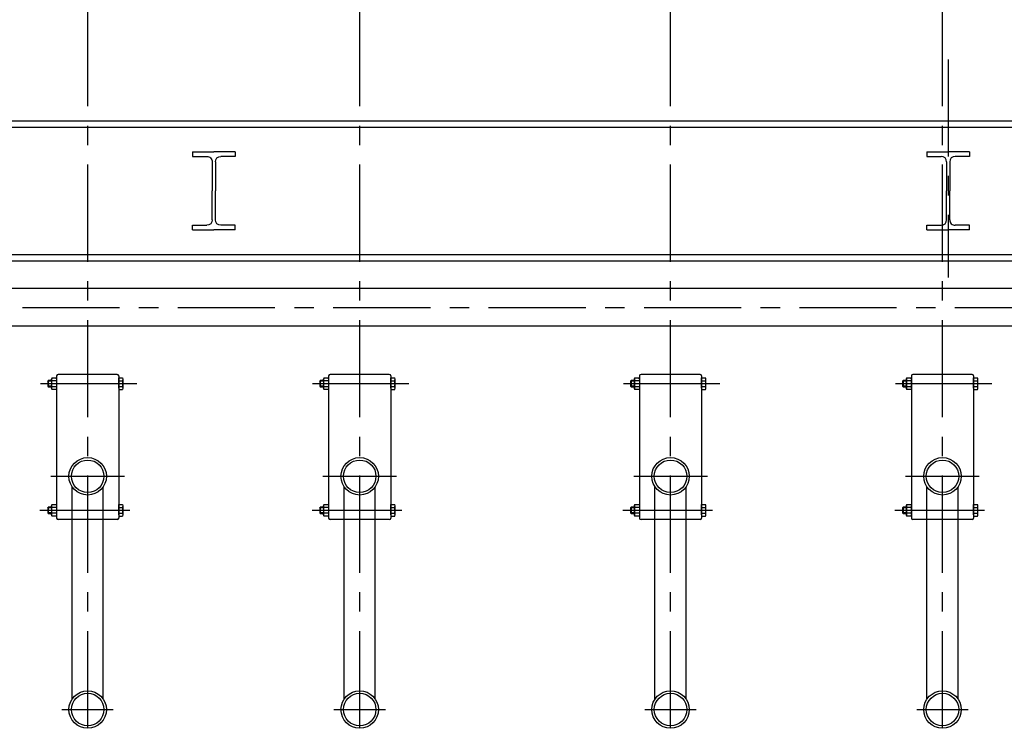
# Model space of a CAD drawing. Units: millimetres. Extents: x 11272 to 106846, y 7967 to 69090.
# Drawn here: x 34397 to 35664, y 55756 to 56668 of the extents above; entities that cross this region are included whole.
import ezdxf

# ---------------------------------------------------------------- set-up
doc = ezdxf.new("R2010")
doc.units = ezdxf.units.MM
doc.linetypes.add('AXES', pattern=[2, 1.25, -0.25, 0.25, -0.25])
for name, color, linetype in [('Axes', 1, 'AXES'), ('Fin', 1, 'Continuous'), ('Fort', 7, 'Continuous')]:
    doc.layers.add(name, color=color, linetype=linetype)

# ---------------------------------------------------------------- blocks, each defined once
blk = doc.blocks.new('IPE100')
for p, q in [((-27.5, 0), (0, 0)), ((-27.5, 0), (-27.5, -5.7)), ((27.5, 0), (0, 0)), ((27.5, 0), (27.5, -5.7)), ((-27.5, -5.7), (-9, -5.7)), ((27.5, -5.7), (9, -5.7)), ((-2, -12.7), (-2, -50)), ((2, -12.7), (2, -50)), ((-2, -87.3), (-2, -50)), ((2, -87.3), (2, -50)), ((-27.5, -100), (-27.5, -94.3)), ((-27.5, -94.3), (-9, -94.3)), ((-27.5, -100), (0, -100)), ((27.5, -100), (0, -100)), ((27.5, -94.3), (9, -94.3)), ((27.5, -100), (27.5, -94.3))]:
    blk.add_line(p, q)
for centre, start, end in [((-9, -12.7), 0, 90), ((9, -12.7), 90, 180), ((-9, -87.3), 270, 0), ((9, -87.3), 180, 270)]:
    blk.add_arc(centre, 7, start, end)
blk = doc.blocks.new('ECM8HP')
at = {"color": 0, "linetype": 'ByBlock'}
for p, q in [((-7.5, 5.8), (-6.5, 6.4)), ((-7.5, 5.8), (-7.5, 0.6)), ((-6.5, 0), (-7.5, 0.6)), ((-6.5, 6.4), (0, 6.4)), ((-6.5, 0), (0, 0)), ((-3.8, 0.6), (-3.8, 5.8)), ((0, 6.4), (6.5, 6.4)), ((0, 0), (6.5, 0)), ((3.8, 0.6), (3.8, 5.8)), ((6.5, 6.4), (7.5, 5.8)), ((7.5, 0.6), (6.5, 0)), ((7.5, 0.6), (7.5, 5.8))]:
    blk.add_line(p, q, dxfattribs=at)
for centre, radius, start, end in [((-5.6, 3.1), 3.32, 55.5539, 124.4461), ((-5.6, 3.3), 3.32, 235.5539, 304.4461), ((0, -6), 12.4, 72.3789, 107.6211), ((0, 12.4), 12.4, 252.3789, 287.6211), ((5.6, 3.1), 3.32, 55.5539, 124.4461), ((5.6, 3.3), 3.32, 235.5539, 304.4461)]:
    blk.add_arc(centre, radius, start, end, dxfattribs=at)

msp = doc.modelspace()

# ---------------------------------------------------------------- linework, layer by layer
at = {"layer": 'Axes', "ltscale": 100}
for p, q in [((34484.1, 55756.3), (34485, 59213.9)), ((35584.2, 55756.3), (35584.2, 59213.9)), ((35234.2, 55756.3), (35234.2, 59137.8)), ((34834.2, 55756.3), (34834.2, 59135.5)), ((35591.5, 56616.6), (35591.5, 56336)), ((29800.1, 56297.5), (39400.3, 56297.5)), ((34547.4, 56199.4), (34423.5, 56199.4)), ((34897.5, 56199.4), (34773.6, 56199.4)), ((35297.5, 56199.4), (35173.6, 56199.4)), ((35647.5, 56199.4), (35523.6, 56199.4)), ((34436.7, 56080.4), (34531.4, 56080.4)), ((34451, 56080.4), (34517.1, 56080.4)), ((34786.8, 56080.4), (34881.6, 56080.4)), ((34801.1, 56080.4), (34867.2, 56080.4)), ((35186.8, 56080.4), (35281.6, 56080.4)), ((35201.1, 56080.4), (35267.2, 56080.4)), ((35536.8, 56080.4), (35631.6, 56080.4)), ((35551.1, 56080.4), (35617.2, 56080.4)), ((34538.2, 56036.6), (34422.7, 56036.6)), ((34888.4, 56036.6), (34772.9, 56036.6)), ((35288.4, 56036.6), (35172.9, 56036.6)), ((35638.4, 56036.6), (35522.9, 56036.6)), ((34451, 55780.4), (34517.1, 55780.4)), ((34801.1, 55780.4), (34867.2, 55780.4)), ((35201.1, 55780.4), (35267.2, 55780.4)), ((35551.1, 55780.4), (35617.2, 55780.4))]:
    msp.add_line(p, q, dxfattribs=at)
at = {"layer": 'Fin'}
for p, q in [((29985.7, 56537.5), (40196.8, 56537.5)), ((29985.7, 56529.5), (40196.8, 56529.5)), ((29984.5, 56365.5), (40129.5, 56365.5)), ((29984.5, 56357.5), (40129.4, 56357.5)), ((36446.5, 56321.7), (32846.5, 56321.7)), ((36494.2, 56273.4), (32796.6, 56273.4))]:
    msp.add_line(p, q, dxfattribs=at)
at = {"layer": 'Fort'}
for p, q in [((34522.1, 56211.4), (34446.1, 56211.4)), ((34872.2, 56211.4), (34796.2, 56211.4)), ((35272.2, 56211.4), (35196.2, 56211.4)), ((35622.2, 56211.4), (35546.2, 56211.4)), ((34432.7, 56202.8), (34433.3, 56203.4)), ((34437.7, 56202.8), (34432.7, 56202.8)), ((34432.7, 56202.8), (34432.7, 56196.1)), ((34437.7, 56203.4), (34433.3, 56203.4)), ((34433.3, 56203.4), (34433.3, 56195.4)), ((34437.7, 56203.4), (34437.7, 56195.4)), ((34444.1, 56209.4), (34444.1, 56026.6)), ((34524.1, 56209.4), (34524.1, 56026.6)), ((34524.1, 56205.1), (34524.1, 56206.9)), ((34524.1, 56206.9), (34529.1, 56206.9)), ((34524.1, 56193.7), (34524.1, 56205.1)), ((34524.1, 56203.2), (34529.1, 56203.2)), ((34529.6, 56193.8), (34529.6, 56205.1)), ((34782.8, 56202.8), (34783.5, 56203.4)), ((34787.8, 56202.8), (34782.8, 56202.8)), ((34782.8, 56202.8), (34782.8, 56196.1)), ((34787.8, 56203.4), (34783.5, 56203.4)), ((34783.5, 56203.4), (34783.5, 56195.4)), ((34787.8, 56203.4), (34787.8, 56195.4)), ((34794.2, 56209.4), (34794.2, 56026.6)), ((34874.2, 56209.4), (34874.2, 56026.6)), ((34874.2, 56205.1), (34874.2, 56206.9)), ((34874.2, 56206.9), (34879.2, 56206.9)), ((34874.2, 56193.7), (34874.2, 56205.1)), ((34874.2, 56203.2), (34879.2, 56203.2)), ((34879.7, 56193.8), (34879.7, 56205.1)), ((35182.8, 56202.8), (35183.5, 56203.4)), ((35187.8, 56202.8), (35182.8, 56202.8)), ((35182.8, 56202.8), (35182.8, 56196.1)), ((35187.8, 56203.4), (35183.5, 56203.4)), ((35183.5, 56203.4), (35183.5, 56195.4)), ((35187.8, 56203.4), (35187.8, 56195.4)), ((35194.2, 56209.4), (35194.2, 56026.6)), ((35274.2, 56209.4), (35274.2, 56026.6)), ((35274.2, 56205.1), (35274.2, 56206.9)), ((35274.2, 56206.9), (35279.2, 56206.9)), ((35274.2, 56193.7), (35274.2, 56205.1)), ((35274.2, 56203.2), (35279.2, 56203.2)), ((35279.7, 56193.8), (35279.7, 56205.1)), ((35532.8, 56202.8), (35533.5, 56203.4)), ((35537.8, 56202.8), (35532.8, 56202.8)), ((35532.8, 56202.8), (35532.8, 56196.1)), ((35537.8, 56203.4), (35533.5, 56203.4)), ((35533.5, 56203.4), (35533.5, 56195.4)), ((35537.8, 56203.4), (35537.8, 56195.4)), ((35544.2, 56209.4), (35544.2, 56026.6)), ((35624.2, 56209.4), (35624.2, 56026.6)), ((35624.2, 56205.1), (35624.2, 56206.9)), ((35624.2, 56206.9), (35629.2, 56206.9)), ((35624.2, 56193.7), (35624.2, 56205.1)), ((35624.2, 56203.2), (35629.2, 56203.2)), ((35629.7, 56193.8), (35629.7, 56205.1)), ((34437.7, 56196.1), (34432.7, 56196.1)), ((34432.7, 56196.1), (34433.3, 56195.4)), ((34433.3, 56195.4), (34437.7, 56195.4)), ((34524.1, 56195.7), (34529.1, 56195.7)), ((34524.1, 56193.7), (34524.1, 56191.9)), ((34524.1, 56191.9), (34529.1, 56191.9)), ((34787.8, 56196.1), (34782.8, 56196.1)), ((34782.8, 56196.1), (34783.5, 56195.4)), ((34783.5, 56195.4), (34787.8, 56195.4)), ((34874.2, 56195.7), (34879.2, 56195.7)), ((34874.2, 56193.7), (34874.2, 56191.9)), ((34874.2, 56191.9), (34879.2, 56191.9)), ((35187.8, 56196.1), (35182.8, 56196.1)), ((35182.8, 56196.1), (35183.5, 56195.4)), ((35183.5, 56195.4), (35187.8, 56195.4)), ((35274.2, 56195.7), (35279.2, 56195.7)), ((35274.2, 56193.7), (35274.2, 56191.9)), ((35274.2, 56191.9), (35279.2, 56191.9)), ((35537.8, 56196.1), (35532.8, 56196.1)), ((35532.8, 56196.1), (35533.5, 56195.4)), ((35533.5, 56195.4), (35537.8, 56195.4)), ((35624.2, 56195.7), (35629.2, 56195.7)), ((35624.2, 56193.7), (35624.2, 56191.9)), ((35624.2, 56191.9), (35629.2, 56191.9)), ((34464.1, 55794), (34464.1, 56066.9)), ((34504.1, 55794), (34504.1, 56066.9)), ((34814.2, 55794), (34814.2, 56066.9)), ((34854.2, 55794), (34854.2, 56066.9)), ((35214.2, 55794), (35214.2, 56066.9)), ((35254.2, 55794), (35254.2, 56066.9)), ((35564.2, 55794), (35564.2, 56066.9)), ((35604.2, 55794), (35604.2, 56066.9)), ((34432.7, 56040), (34433.3, 56040.6)), ((34432.7, 56040), (34432.7, 56033.3)), ((34437.7, 56040), (34432.7, 56040)), ((34432.7, 56033.3), (34433.3, 56032.6)), ((34437.7, 56033.3), (34432.7, 56033.3)), ((34433.3, 56040.6), (34433.3, 56032.6)), ((34437.7, 56040.6), (34433.3, 56040.6)), ((34437.7, 56040.6), (34437.7, 56032.6)), ((34524.1, 56044.1), (34529.1, 56044.1)), ((34524.1, 56042.3), (34524.1, 56044.1)), ((34524.1, 56030.9), (34524.1, 56042.3)), ((34524.1, 56040.4), (34529.1, 56040.4)), ((34529.6, 56031), (34529.6, 56042.3)), ((34782.8, 56040), (34783.5, 56040.6)), ((34782.8, 56040), (34782.8, 56033.3)), ((34787.8, 56040), (34782.8, 56040)), ((34782.8, 56033.3), (34783.5, 56032.6)), ((34787.8, 56033.3), (34782.8, 56033.3)), ((34783.5, 56040.6), (34783.5, 56032.6)), ((34787.8, 56040.6), (34783.5, 56040.6)), ((34787.8, 56040.6), (34787.8, 56032.6)), ((34874.2, 56044.1), (34879.2, 56044.1)), ((34874.2, 56042.3), (34874.2, 56044.1)), ((34874.2, 56030.9), (34874.2, 56042.3)), ((34874.2, 56040.4), (34879.2, 56040.4)), ((34879.7, 56031), (34879.7, 56042.3)), ((35182.8, 56040), (35183.5, 56040.6)), ((35182.8, 56040), (35182.8, 56033.3)), ((35187.8, 56040), (35182.8, 56040)), ((35182.8, 56033.3), (35183.5, 56032.6)), ((35187.8, 56033.3), (35182.8, 56033.3)), ((35183.5, 56040.6), (35183.5, 56032.6)), ((35187.8, 56040.6), (35183.5, 56040.6)), ((35187.8, 56040.6), (35187.8, 56032.6)), ((35274.2, 56044.1), (35279.2, 56044.1)), ((35274.2, 56042.3), (35274.2, 56044.1)), ((35274.2, 56030.9), (35274.2, 56042.3)), ((35274.2, 56040.4), (35279.2, 56040.4)), ((35279.7, 56031), (35279.7, 56042.3)), ((35532.8, 56040), (35533.5, 56040.6)), ((35532.8, 56040), (35532.8, 56033.3)), ((35537.8, 56040), (35532.8, 56040)), ((35532.8, 56033.3), (35533.5, 56032.6)), ((35537.8, 56033.3), (35532.8, 56033.3)), ((35533.5, 56040.6), (35533.5, 56032.6)), ((35537.8, 56040.6), (35533.5, 56040.6)), ((35537.8, 56040.6), (35537.8, 56032.6)), ((35624.2, 56044.1), (35629.2, 56044.1)), ((35624.2, 56042.3), (35624.2, 56044.1)), ((35624.2, 56030.9), (35624.2, 56042.3)), ((35624.2, 56040.4), (35629.2, 56040.4)), ((35629.7, 56031), (35629.7, 56042.3)), ((34433.3, 56032.6), (34437.7, 56032.6)), ((34522.1, 56024.6), (34446.1, 56024.6)), ((34524.1, 56032.9), (34529.1, 56032.9)), ((34524.1, 56030.9), (34524.1, 56029.1)), ((34524.1, 56029.1), (34529.1, 56029.1)), ((34783.5, 56032.6), (34787.8, 56032.6)), ((34872.2, 56024.6), (34796.2, 56024.6)), ((34874.2, 56032.9), (34879.2, 56032.9)), ((34874.2, 56030.9), (34874.2, 56029.1)), ((34874.2, 56029.1), (34879.2, 56029.1)), ((35183.5, 56032.6), (35187.8, 56032.6)), ((35272.2, 56024.6), (35196.2, 56024.6)), ((35274.2, 56032.9), (35279.2, 56032.9)), ((35274.2, 56030.9), (35274.2, 56029.1)), ((35274.2, 56029.1), (35279.2, 56029.1)), ((35533.5, 56032.6), (35537.8, 56032.6)), ((35622.2, 56024.6), (35546.2, 56024.6)), ((35624.2, 56032.9), (35629.2, 56032.9)), ((35624.2, 56030.9), (35624.2, 56029.1)), ((35624.2, 56029.1), (35629.2, 56029.1))]:
    msp.add_line(p, q, dxfattribs=at)
for centre, radius in [((34484.1, 56080.4), 24.1), ((34484.1, 56080.4), 20.9), ((34834.2, 56080.4), 24.1), ((34834.2, 56080.4), 20.9), ((35234.2, 56080.4), 24.1), ((35234.2, 56080.4), 20.9), ((35584.2, 56080.4), 24.1), ((35584.2, 56080.4), 20.9), ((34484.1, 55780.4), 24.1), ((34484.1, 55780.4), 20.9), ((34834.2, 55780.4), 24.1), ((34834.2, 55780.4), 20.9), ((35234.2, 55780.4), 24.1), ((35234.2, 55780.4), 20.9), ((35584.2, 55780.4), 24.1), ((35584.2, 55780.4), 20.9)]:
    msp.add_circle(centre, radius, dxfattribs=at)
for centre, radius, start, end in [((34446.1, 56209.4), 2, 90, 180), ((34796.2, 56209.4), 2, 90, 180), ((35196.2, 56209.4), 2, 90, 180), ((35546.2, 56209.4), 2, 90, 180), ((34525.4, 56205.1), 4.18, 333.2971, 26.7029), ((34513.5, 56199.4), 16, 346.4648, 13.5352), ((34875.5, 56205.1), 4.18, 333.2971, 26.7029), ((34863.7, 56199.4), 16, 346.4648, 13.5352), ((35275.5, 56205.1), 4.18, 333.2971, 26.7029), ((35263.7, 56199.4), 16, 346.4648, 13.5352), ((35625.5, 56205.1), 4.18, 333.2971, 26.7029), ((35613.7, 56199.4), 16, 346.4648, 13.5352), ((34525.4, 56193.8), 4.18, 333.2971, 26.7029), ((34875.5, 56193.8), 4.18, 333.2971, 26.7029), ((35275.5, 56193.8), 4.18, 333.2971, 26.7029), ((35625.5, 56193.8), 4.18, 333.2971, 26.7029), ((34525.4, 56042.3), 4.18, 333.2971, 26.7029), ((34513.5, 56036.6), 16, 346.4648, 13.5352), ((34875.5, 56042.3), 4.18, 333.2971, 26.7029), ((34863.7, 56036.6), 16, 346.4648, 13.5352), ((35275.5, 56042.3), 4.18, 333.2971, 26.7029), ((35263.7, 56036.6), 16, 346.4648, 13.5352), ((35625.5, 56042.3), 4.18, 333.2971, 26.7029), ((35613.7, 56036.6), 16, 346.4648, 13.5352), ((34522.1, 56026.6), 2, 270, 0), ((34525.4, 56031), 4.18, 333.2971, 26.7029), ((34872.2, 56026.6), 2, 270, 0), ((34875.5, 56031), 4.18, 333.2971, 26.7029), ((35272.2, 56026.6), 2, 270, 0), ((35275.5, 56031), 4.18, 333.2971, 26.7029), ((35622.2, 56026.6), 2, 270, 0), ((35625.5, 56031), 4.18, 333.2971, 26.7029)]:
    msp.add_arc(centre, radius, start, end, dxfattribs=at)
at = {"layer": 'Fort', "ltscale": 2}
for centre, start, end in [((34522.1, 56209.4), 0, 90), ((34872.2, 56209.4), 0, 90), ((35272.2, 56209.4), 0, 90), ((35622.2, 56209.4), 0, 90), ((34446.1, 56026.6), 180, 270), ((34796.2, 56026.6), 180, 270), ((35196.2, 56026.6), 180, 270), ((35546.2, 56026.6), 180, 270)]:
    msp.add_arc(centre, 2, start, end, dxfattribs=at)

# ---------------------------------------------------------------- block references
at = {"layer": 'Fin', "xscale": -1, "rotation": 0.01736869107769934}
msp.add_blockref('IPE100', (34646.4, 56497.5), dxfattribs=at)
at = {"layer": 'Fin', "rotation": 0.0001495404551731205}
msp.add_blockref('IPE100', (35591.5, 56497.5), dxfattribs=at)
at = {"layer": 'Fort', "xscale": -1, "rotation": 90}
for p in [(34444.1, 56199.4), (34794.2, 56199.4), (35194.2, 56199.4), (35544.2, 56199.4), (34444.1, 56036.6), (34794.2, 56036.6), (35194.2, 56036.6), (35544.2, 56036.6)]:
    msp.add_blockref('ECM8HP', p, dxfattribs=at)

doc.saveas('drawing.dxf')
